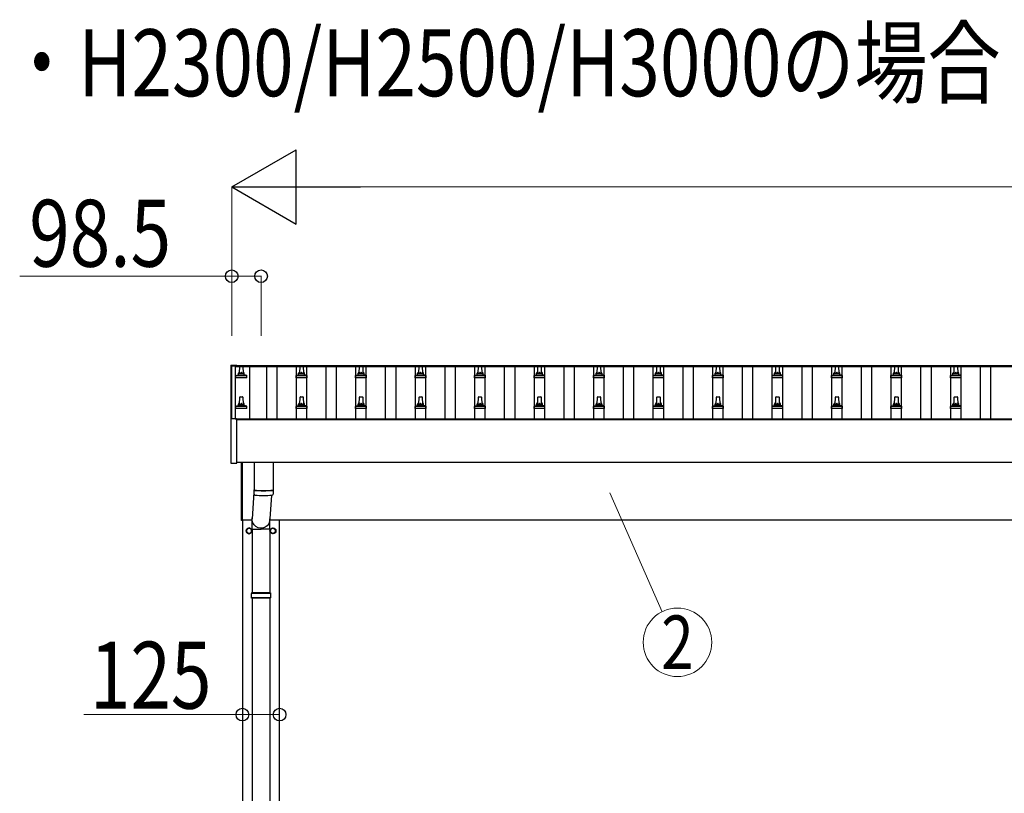
# Model space of a CAD drawing. Units: millimetres. Extents: x 0 to 42050, y 0 to 29700.
# Drawn here: x 3919 to 7229, y 16654 to 19256 of the extents above; entities that cross this region are included whole.
import ezdxf
from ezdxf.enums import TextEntityAlignment as Align

# ---------------------------------------------------------------- set-up
doc = ezdxf.new("R2010")
doc.units = ezdxf.units.MM
for name, color, linetype, lineweight in [('USER1', 3, 'Continuous', 13), ('YKK_13', 4, 'Continuous', 30), ('YKK_A1', 4, 'Continuous', 30), ('YKK_D', 6, 'Continuous', 13)]:
    doc.layers.add(name, color=color, linetype=linetype, lineweight=lineweight)
doc.styles.add('text-b', font='extslim2.shx', dxfattribs={"width": 0.8, "bigfont": 'extfont2.shx'})

msp = doc.modelspace()

# ---------------------------------------------------------------- linework, layer by layer
at = {"layer": 'YKK_13'}
for p, q in [((4628.3, 18093.9), (4628.4, 18094.1)), ((4628.3, 18093.8), (4628.3, 18093.9)), ((4628.3, 18093.8), (4628.3, 18093.2)), ((4628.3, 18093.2), (4628.3, 17912.8)), ((4628.4, 18094.1), (4628.5, 18094.2)), ((4628.5, 18094.2), (4628.6, 18094.2)), ((4628.6, 18094.2), (4628.7, 18094.2)), ((4628.7, 18094.2), (4628.7, 18094.3)), ((4628.7, 18094.3), (4628.7, 18094.3)), ((4628.7, 18094.3), (4628.8, 18094.3)), ((4628.8, 18094.3), (4629, 18094.3)), ((4629, 18094.3), (4629.2, 18094.3)), ((4629.2, 18094.3), (4629.3, 18094.3)), ((4629.3, 18094.3), (4647.3, 18094.3)), ((4647.3, 18094.3), (4647.5, 18094.3)), ((4647.5, 18094.3), (4647.7, 18094.3)), ((4647.7, 18094.3), (4647.8, 18094.3)), ((4647.8, 18094.3), (4647.9, 18094.3)), ((4647.9, 18094.3), (4647.9, 18094.2)), ((4647.9, 18094.2), (4648, 18094.2)), ((4648, 18094.2), (4648.2, 18094.1)), ((4648.2, 18094.1), (4648.2, 18094)), ((4648.2, 18094), (4648.3, 18094)), ((4648.3, 18093.2), (4648.3, 18093.8)), ((4648.3, 18093.1), (4648.3, 18093.2)), ((4657.8, 18066.6), (4658.6, 18090.2)), ((4659.6, 18091.1), (4668.1, 18091.1)), ((4669.1, 18090.2), (4669.8, 18066.6)), ((4860.6, 18066.6), (4861.3, 18090.2)), ((4862.3, 18091.1), (4870.9, 18091.1)), ((4871.9, 18090.2), (4872.6, 18066.6)), ((5060.6, 18066.6), (5061.3, 18090.2)), ((5062.3, 18091.1), (5070.9, 18091.1)), ((5071.9, 18090.2), (5072.6, 18066.6)), ((5260.6, 18066.6), (5261.3, 18090.2)), ((5262.3, 18091.1), (5270.9, 18091.1)), ((5271.9, 18090.2), (5272.6, 18066.6)), ((5460.6, 18066.6), (5461.3, 18090.2)), ((5462.3, 18091.1), (5470.9, 18091.1)), ((5471.9, 18090.2), (5472.6, 18066.6)), ((5660.6, 18066.6), (5661.3, 18090.2)), ((5662.3, 18091.1), (5670.9, 18091.1)), ((5671.9, 18090.2), (5672.6, 18066.6)), ((5860.6, 18066.6), (5861.3, 18090.2)), ((5862.3, 18091.1), (5870.9, 18091.1)), ((5871.9, 18090.2), (5872.6, 18066.6)), ((6060.6, 18066.6), (6061.3, 18090.2)), ((6062.3, 18091.1), (6070.9, 18091.1)), ((6071.9, 18090.2), (6072.6, 18066.6)), ((6260.6, 18066.6), (6261.3, 18090.2)), ((6262.3, 18091.1), (6270.9, 18091.1)), ((6271.9, 18090.2), (6272.6, 18066.6)), ((6460.6, 18066.6), (6461.3, 18090.2)), ((6462.3, 18091.1), (6470.9, 18091.1)), ((6471.9, 18090.2), (6472.6, 18066.6)), ((6660.6, 18066.6), (6661.3, 18090.2)), ((6662.3, 18091.1), (6670.9, 18091.1)), ((6671.9, 18090.2), (6672.6, 18066.6)), ((6860.6, 18066.6), (6861.3, 18090.2)), ((6862.3, 18091.1), (6870.9, 18091.1)), ((6871.9, 18090.2), (6872.6, 18066.6)), ((7060.6, 18066.6), (7061.3, 18090.2)), ((7062.3, 18091.1), (7070.9, 18091.1)), ((7071.9, 18090.2), (7072.6, 18066.6)), ((4645.6, 18051.1), (4645.6, 18058.9)), ((4682.1, 18051.1), (4645.6, 18051.1)), ((4646, 18059.6), (4681.7, 18059.6)), ((4646.4, 18059.8), (4653.1, 18061.5)), ((4653.5, 18061.6), (4674.2, 18061.6)), ((4653.8, 18062.4), (4653.8, 18066.6)), ((4654.8, 18066.6), (4672.8, 18066.6)), ((4673.8, 18062.4), (4673.8, 18066.6)), ((4681.3, 18059.8), (4674.6, 18061.5)), ((4682.1, 18051.1), (4682.1, 18058.9)), ((4848.3, 18051.1), (4848.3, 18058.9)), ((4884.8, 18051.1), (4848.3, 18051.1)), ((4848.7, 18059.6), (4884.5, 18059.6)), ((4849.1, 18059.8), (4855.8, 18061.5)), ((4856.2, 18061.6), (4877, 18061.6)), ((4856.6, 18062.4), (4856.6, 18066.6)), ((4857.6, 18066.6), (4875.6, 18066.6)), ((4876.6, 18062.4), (4876.6, 18066.6)), ((4884.1, 18059.8), (4877.4, 18061.5)), ((4884.8, 18051.1), (4884.8, 18058.9)), ((5048.3, 18051.1), (5048.3, 18058.9)), ((5084.8, 18051.1), (5048.3, 18051.1)), ((5048.7, 18059.6), (5084.5, 18059.6)), ((5049.1, 18059.8), (5055.8, 18061.5)), ((5056.2, 18061.6), (5077, 18061.6)), ((5056.6, 18062.4), (5056.6, 18066.6)), ((5057.6, 18066.6), (5075.6, 18066.6)), ((5076.6, 18062.4), (5076.6, 18066.6)), ((5084.1, 18059.8), (5077.4, 18061.5)), ((5084.8, 18051.1), (5084.8, 18058.9)), ((5248.3, 18051.1), (5248.3, 18058.9)), ((5284.8, 18051.1), (5248.3, 18051.1)), ((5248.7, 18059.6), (5284.5, 18059.6)), ((5249.1, 18059.8), (5255.8, 18061.5)), ((5256.2, 18061.6), (5277, 18061.6)), ((5256.6, 18062.4), (5256.6, 18066.6)), ((5257.6, 18066.6), (5275.6, 18066.6)), ((5276.6, 18062.4), (5276.6, 18066.6)), ((5284.1, 18059.8), (5277.4, 18061.5)), ((5284.8, 18051.1), (5284.8, 18058.9)), ((5448.3, 18051.1), (5448.3, 18058.9)), ((5484.8, 18051.1), (5448.3, 18051.1)), ((5448.7, 18059.6), (5484.5, 18059.6)), ((5449.1, 18059.8), (5455.8, 18061.5)), ((5456.2, 18061.6), (5477, 18061.6)), ((5456.6, 18062.4), (5456.6, 18066.6)), ((5457.6, 18066.6), (5475.6, 18066.6)), ((5476.6, 18062.4), (5476.6, 18066.6)), ((5484.1, 18059.8), (5477.4, 18061.5)), ((5484.8, 18051.1), (5484.8, 18058.9)), ((5648.3, 18051.1), (5648.3, 18058.9)), ((5684.8, 18051.1), (5648.3, 18051.1)), ((5648.7, 18059.6), (5684.5, 18059.6)), ((5649.1, 18059.8), (5655.8, 18061.5)), ((5656.2, 18061.6), (5677, 18061.6)), ((5656.6, 18062.4), (5656.6, 18066.6)), ((5657.6, 18066.6), (5675.6, 18066.6)), ((5676.6, 18062.4), (5676.6, 18066.6)), ((5684.1, 18059.8), (5677.4, 18061.5)), ((5684.8, 18051.1), (5684.8, 18058.9)), ((5848.3, 18051.1), (5848.3, 18058.9)), ((5884.8, 18051.1), (5848.3, 18051.1)), ((5848.7, 18059.6), (5884.5, 18059.6)), ((5849.1, 18059.8), (5855.8, 18061.5)), ((5856.2, 18061.6), (5877, 18061.6)), ((5856.6, 18062.4), (5856.6, 18066.6)), ((5857.6, 18066.6), (5875.6, 18066.6)), ((5876.6, 18062.4), (5876.6, 18066.6)), ((5884.1, 18059.8), (5877.4, 18061.5)), ((5884.8, 18051.1), (5884.8, 18058.9)), ((6048.3, 18051.1), (6048.3, 18058.9)), ((6084.8, 18051.1), (6048.3, 18051.1)), ((6048.7, 18059.6), (6084.5, 18059.6)), ((6049.1, 18059.8), (6055.8, 18061.5)), ((6056.2, 18061.6), (6077, 18061.6)), ((6056.6, 18062.4), (6056.6, 18066.6)), ((6057.6, 18066.6), (6075.6, 18066.6)), ((6076.6, 18062.4), (6076.6, 18066.6)), ((6084.1, 18059.8), (6077.4, 18061.5)), ((6084.8, 18051.1), (6084.8, 18058.9)), ((6248.3, 18051.1), (6248.3, 18058.9)), ((6284.8, 18051.1), (6248.3, 18051.1)), ((6248.7, 18059.6), (6284.5, 18059.6)), ((6249.1, 18059.8), (6255.8, 18061.5)), ((6256.2, 18061.6), (6277, 18061.6)), ((6256.6, 18062.4), (6256.6, 18066.6)), ((6257.6, 18066.6), (6275.6, 18066.6)), ((6276.6, 18062.4), (6276.6, 18066.6)), ((6284.1, 18059.8), (6277.4, 18061.5)), ((6284.8, 18051.1), (6284.8, 18058.9)), ((6448.3, 18051.1), (6448.3, 18058.9)), ((6484.8, 18051.1), (6448.3, 18051.1)), ((6448.7, 18059.6), (6484.5, 18059.6)), ((6449.1, 18059.8), (6455.8, 18061.5)), ((6456.2, 18061.6), (6477, 18061.6)), ((6456.6, 18062.4), (6456.6, 18066.6)), ((6457.6, 18066.6), (6475.6, 18066.6)), ((6476.6, 18062.4), (6476.6, 18066.6)), ((6484.1, 18059.8), (6477.4, 18061.5)), ((6484.8, 18051.1), (6484.8, 18058.9)), ((6648.3, 18051.1), (6648.3, 18058.9)), ((6684.8, 18051.1), (6648.3, 18051.1)), ((6648.7, 18059.6), (6684.5, 18059.6)), ((6649.1, 18059.8), (6655.8, 18061.5)), ((6656.2, 18061.6), (6677, 18061.6)), ((6656.6, 18062.4), (6656.6, 18066.6)), ((6657.6, 18066.6), (6675.6, 18066.6)), ((6676.6, 18062.4), (6676.6, 18066.6)), ((6684.1, 18059.8), (6677.4, 18061.5)), ((6684.8, 18051.1), (6684.8, 18058.9)), ((6848.3, 18051.1), (6848.3, 18058.9)), ((6884.8, 18051.1), (6848.3, 18051.1)), ((6848.7, 18059.6), (6884.5, 18059.6)), ((6849.1, 18059.8), (6855.8, 18061.5)), ((6856.2, 18061.6), (6877, 18061.6)), ((6856.6, 18062.4), (6856.6, 18066.6)), ((6857.6, 18066.6), (6875.6, 18066.6)), ((6876.6, 18062.4), (6876.6, 18066.6)), ((6884.1, 18059.8), (6877.4, 18061.5)), ((6884.8, 18051.1), (6884.8, 18058.9)), ((7048.3, 18051.1), (7048.3, 18058.9)), ((7084.8, 18051.1), (7048.3, 18051.1)), ((7048.7, 18059.6), (7084.5, 18059.6)), ((7049.1, 18059.8), (7055.8, 18061.5)), ((7056.2, 18061.6), (7077, 18061.6)), ((7056.6, 18062.4), (7056.6, 18066.6)), ((7057.6, 18066.6), (7075.6, 18066.6)), ((7076.6, 18062.4), (7076.6, 18066.6)), ((7084.1, 18059.8), (7077.4, 18061.5)), ((7084.8, 18051.1), (7084.8, 18058.9)), ((4657.8, 17963.3), (4658.6, 17986.8)), ((4659.6, 17987.8), (4668.1, 17987.8)), ((4669.1, 17986.8), (4669.8, 17963.3)), ((4860.6, 17963.3), (4861.3, 17986.8)), ((4862.3, 17987.8), (4870.9, 17987.8)), ((4871.9, 17986.8), (4872.6, 17963.3)), ((5060.6, 17963.3), (5061.3, 17986.8)), ((5062.3, 17987.8), (5070.9, 17987.8)), ((5071.9, 17986.8), (5072.6, 17963.3)), ((5260.6, 17963.3), (5261.3, 17986.8)), ((5262.3, 17987.8), (5270.9, 17987.8)), ((5271.9, 17986.8), (5272.6, 17963.3)), ((5460.6, 17963.3), (5461.3, 17986.8)), ((5462.3, 17987.8), (5470.9, 17987.8)), ((5471.9, 17986.8), (5472.6, 17963.3)), ((5660.6, 17963.3), (5661.3, 17986.8)), ((5662.3, 17987.8), (5670.9, 17987.8)), ((5671.9, 17986.8), (5672.6, 17963.3)), ((5860.6, 17963.3), (5861.3, 17986.8)), ((5862.3, 17987.8), (5870.9, 17987.8)), ((5871.9, 17986.8), (5872.6, 17963.3)), ((6060.6, 17963.3), (6061.3, 17986.8)), ((6062.3, 17987.8), (6070.9, 17987.8)), ((6071.9, 17986.8), (6072.6, 17963.3)), ((6260.6, 17963.3), (6261.3, 17986.8)), ((6262.3, 17987.8), (6270.9, 17987.8)), ((6271.9, 17986.8), (6272.6, 17963.3)), ((6460.6, 17963.3), (6461.3, 17986.8)), ((6462.3, 17987.8), (6470.9, 17987.8)), ((6471.9, 17986.8), (6472.6, 17963.3)), ((6660.6, 17963.3), (6661.3, 17986.8)), ((6662.3, 17987.8), (6670.9, 17987.8)), ((6671.9, 17986.8), (6672.6, 17963.3)), ((6860.6, 17963.3), (6861.3, 17986.8)), ((6862.3, 17987.8), (6870.9, 17987.8)), ((6871.9, 17986.8), (6872.6, 17963.3)), ((7060.6, 17963.3), (7061.3, 17986.8)), ((7062.3, 17987.8), (7070.9, 17987.8)), ((7071.9, 17986.8), (7072.6, 17963.3)), ((4645.6, 17947.8), (4645.6, 17955.5)), ((4682.1, 17947.8), (4645.6, 17947.8)), ((4646, 17956.3), (4681.7, 17956.3)), ((4646.4, 17956.5), (4653.1, 17958.1)), ((4653.5, 17958.3), (4674.2, 17958.3)), ((4653.8, 17959.1), (4653.8, 17963.3)), ((4654.8, 17963.3), (4672.8, 17963.3)), ((4673.8, 17959.1), (4673.8, 17963.3)), ((4681.3, 17956.5), (4674.6, 17958.1)), ((4682.1, 17947.8), (4682.1, 17955.5)), ((4848.3, 17947.8), (4848.3, 17955.5)), ((4884.8, 17947.8), (4848.3, 17947.8)), ((4848.7, 17956.3), (4884.5, 17956.3)), ((4849.1, 17956.5), (4855.8, 17958.1)), ((4856.2, 17958.3), (4877, 17958.3)), ((4856.6, 17959.1), (4856.6, 17963.3)), ((4857.6, 17963.3), (4875.6, 17963.3)), ((4876.6, 17959.1), (4876.6, 17963.3)), ((4884.1, 17956.5), (4877.4, 17958.1)), ((4884.8, 17947.8), (4884.8, 17955.5)), ((5048.3, 17947.8), (5048.3, 17955.5)), ((5084.8, 17947.8), (5048.3, 17947.8)), ((5048.7, 17956.3), (5084.5, 17956.3)), ((5049.1, 17956.5), (5055.8, 17958.1)), ((5056.2, 17958.3), (5077, 17958.3)), ((5056.6, 17959.1), (5056.6, 17963.3)), ((5057.6, 17963.3), (5075.6, 17963.3)), ((5076.6, 17959.1), (5076.6, 17963.3)), ((5084.1, 17956.5), (5077.4, 17958.1)), ((5084.8, 17947.8), (5084.8, 17955.5)), ((5248.3, 17947.8), (5248.3, 17955.5)), ((5284.8, 17947.8), (5248.3, 17947.8)), ((5248.7, 17956.3), (5284.5, 17956.3)), ((5249.1, 17956.5), (5255.8, 17958.1)), ((5256.2, 17958.3), (5277, 17958.3)), ((5256.6, 17959.1), (5256.6, 17963.3)), ((5257.6, 17963.3), (5275.6, 17963.3)), ((5276.6, 17959.1), (5276.6, 17963.3)), ((5284.1, 17956.5), (5277.4, 17958.1)), ((5284.8, 17947.8), (5284.8, 17955.5)), ((5448.3, 17947.8), (5448.3, 17955.5)), ((5484.8, 17947.8), (5448.3, 17947.8)), ((5448.7, 17956.3), (5484.5, 17956.3)), ((5449.1, 17956.5), (5455.8, 17958.1)), ((5456.2, 17958.3), (5477, 17958.3)), ((5456.6, 17959.1), (5456.6, 17963.3)), ((5457.6, 17963.3), (5475.6, 17963.3)), ((5476.6, 17959.1), (5476.6, 17963.3)), ((5484.1, 17956.5), (5477.4, 17958.1)), ((5484.8, 17947.8), (5484.8, 17955.5)), ((5648.3, 17947.8), (5648.3, 17955.5)), ((5684.8, 17947.8), (5648.3, 17947.8)), ((5648.7, 17956.3), (5684.5, 17956.3)), ((5649.1, 17956.5), (5655.8, 17958.1)), ((5656.2, 17958.3), (5677, 17958.3)), ((5656.6, 17959.1), (5656.6, 17963.3)), ((5657.6, 17963.3), (5675.6, 17963.3)), ((5676.6, 17959.1), (5676.6, 17963.3)), ((5684.1, 17956.5), (5677.4, 17958.1)), ((5684.8, 17947.8), (5684.8, 17955.5)), ((5848.3, 17947.8), (5848.3, 17955.5)), ((5884.8, 17947.8), (5848.3, 17947.8)), ((5848.7, 17956.3), (5884.5, 17956.3)), ((5849.1, 17956.5), (5855.8, 17958.1)), ((5856.2, 17958.3), (5877, 17958.3)), ((5856.6, 17959.1), (5856.6, 17963.3)), ((5857.6, 17963.3), (5875.6, 17963.3)), ((5876.6, 17959.1), (5876.6, 17963.3)), ((5884.1, 17956.5), (5877.4, 17958.1)), ((5884.8, 17947.8), (5884.8, 17955.5)), ((6048.3, 17947.8), (6048.3, 17955.5)), ((6084.8, 17947.8), (6048.3, 17947.8)), ((6048.7, 17956.3), (6084.5, 17956.3)), ((6049.1, 17956.5), (6055.8, 17958.1)), ((6056.2, 17958.3), (6077, 17958.3)), ((6056.6, 17959.1), (6056.6, 17963.3)), ((6057.6, 17963.3), (6075.6, 17963.3)), ((6076.6, 17959.1), (6076.6, 17963.3)), ((6084.1, 17956.5), (6077.4, 17958.1)), ((6084.8, 17947.8), (6084.8, 17955.5)), ((6248.3, 17947.8), (6248.3, 17955.5)), ((6284.8, 17947.8), (6248.3, 17947.8)), ((6248.7, 17956.3), (6284.5, 17956.3)), ((6249.1, 17956.5), (6255.8, 17958.1)), ((6256.2, 17958.3), (6277, 17958.3)), ((6256.6, 17959.1), (6256.6, 17963.3)), ((6257.6, 17963.3), (6275.6, 17963.3)), ((6276.6, 17959.1), (6276.6, 17963.3)), ((6284.1, 17956.5), (6277.4, 17958.1)), ((6284.8, 17947.8), (6284.8, 17955.5)), ((6448.3, 17947.8), (6448.3, 17955.5)), ((6484.8, 17947.8), (6448.3, 17947.8)), ((6448.7, 17956.3), (6484.5, 17956.3)), ((6449.1, 17956.5), (6455.8, 17958.1)), ((6456.2, 17958.3), (6477, 17958.3)), ((6456.6, 17959.1), (6456.6, 17963.3)), ((6457.6, 17963.3), (6475.6, 17963.3)), ((6476.6, 17959.1), (6476.6, 17963.3)), ((6484.1, 17956.5), (6477.4, 17958.1)), ((6484.8, 17947.8), (6484.8, 17955.5)), ((6648.3, 17947.8), (6648.3, 17955.5)), ((6684.8, 17947.8), (6648.3, 17947.8)), ((6648.7, 17956.3), (6684.5, 17956.3)), ((6649.1, 17956.5), (6655.8, 17958.1)), ((6656.2, 17958.3), (6677, 17958.3)), ((6656.6, 17959.1), (6656.6, 17963.3)), ((6657.6, 17963.3), (6675.6, 17963.3)), ((6676.6, 17959.1), (6676.6, 17963.3)), ((6684.1, 17956.5), (6677.4, 17958.1)), ((6684.8, 17947.8), (6684.8, 17955.5)), ((6848.3, 17947.8), (6848.3, 17955.5)), ((6884.8, 17947.8), (6848.3, 17947.8)), ((6848.7, 17956.3), (6884.5, 17956.3)), ((6849.1, 17956.5), (6855.8, 17958.1)), ((6856.2, 17958.3), (6877, 17958.3)), ((6856.6, 17959.1), (6856.6, 17963.3)), ((6857.6, 17963.3), (6875.6, 17963.3)), ((6876.6, 17959.1), (6876.6, 17963.3)), ((6884.1, 17956.5), (6877.4, 17958.1)), ((6884.8, 17947.8), (6884.8, 17955.5)), ((7048.3, 17947.8), (7048.3, 17955.5)), ((7084.8, 17947.8), (7048.3, 17947.8)), ((7048.7, 17956.3), (7084.5, 17956.3)), ((7049.1, 17956.5), (7055.8, 17958.1)), ((7056.2, 17958.3), (7077, 17958.3)), ((7056.6, 17959.1), (7056.6, 17963.3)), ((7057.6, 17963.3), (7075.6, 17963.3)), ((7076.6, 17959.1), (7076.6, 17963.3)), ((7084.1, 17956.5), (7077.4, 17958.1)), ((7084.8, 17947.8), (7084.8, 17955.5)), ((4628.3, 17912.8), (4628.3, 17764.8)), ((4629.3, 17913.3), (4628.8, 17913.3)), ((4647.3, 17913.3), (4629.3, 17913.3)), ((4647.8, 17913.3), (4647.3, 17913.3)), ((4648.3, 17764.8), (4648.3, 17912.8)), ((4628.8, 17764.3), (4647.8, 17764.3)), ((4664.6, 17571.5), (4664.6, 17766.9)), ((4666.6, 17766.9), (4666.6, 17571.5)), ((4706.6, 17766.9), (4706.6, 17673.9)), ((4770.6, 17766.9), (4770.6, 17673.9)), ((4706.6, 17683.5), (4700, 17577)), ((4706.8, 17659.9), (4706.6, 17672.9)), ((4711.1, 17673.6), (4711.1, 17672.6)), ((4765.1, 17656.6), (4760.2, 17577)), ((4766.1, 17673.6), (4766.1, 17672.6)), ((4770.6, 17672.9), (4770.4, 17659.9)), ((4666.6, 17571.5), (4664.6, 17571.5)), ((4699.9, 17542.3), (4699.9, 17577)), ((4760.2, 17542.3), (4760.2, 17577)), ((4690.1, 17546.9), (4681.6, 17542)), ((4681.6, 17542), (4681.6, 17532.1)), ((4681.6, 17532.1), (4690.1, 17527.2)), ((4698.6, 17542), (4690.1, 17546.9)), ((4690.1, 17527.2), (4698.6, 17532.1)), ((4698.6, 17532.1), (4698.6, 17542)), ((4698.7, 17537.3), (4698.6, 17537.3)), ((4698.7, 17536.8), (4698.6, 17536.8)), ((4699.9, 17542.3), (4730.1, 17542.3)), ((4700.1, 17542.3), (4700.1, 17328)), ((4760.2, 17542.3), (4730.1, 17542.3)), ((4760.1, 17542.3), (4760.1, 17328)), ((4761.5, 17537.3), (4761.6, 17537.3)), ((4761.5, 17536.8), (4761.6, 17536.8)), ((4761.6, 17542), (4770.1, 17546.9)), ((4761.6, 17532.1), (4761.6, 17542)), ((4770.1, 17527.2), (4761.6, 17532.1)), ((4770.1, 17546.9), (4778.6, 17542)), ((4778.6, 17532.1), (4770.1, 17527.2)), ((4778.6, 17542), (4778.6, 17532.1)), ((4763.1, 17326), (4697.1, 17326)), ((4762.1, 17328), (4698.1, 17328)), ((4698.1, 17328), (4698.1, 17326)), ((4762.1, 17328), (4762.1, 17326)), ((4763.1, 17312), (4697.1, 17312)), ((4698.1, 17310), (4698.1, 17312)), ((4762.1, 17310), (4698.1, 17310)), ((4700.1, 17310), (4700.1, 16405.5)), ((4760.1, 17310), (4760.1, 16405.5)), ((4762.1, 17310), (4762.1, 17312))]:
    msp.add_line(p, q, dxfattribs=at)
for centre, radius in [((4690.1, 17537), 10), ((4770.1, 17537), 10), ((4690.1, 17537), 8.5), ((4770.1, 17537), 8.5)]:
    msp.add_circle(centre, radius, dxfattribs=at)
for centre, radius, start, end in [((4647.8, 18093.8), 0.499, 0.0007, 23.5008), ((4659.6, 18090.1), 1, 90, 178.6051), ((4668.1, 18090.1), 1, 1.3949, 90), ((4862.3, 18090.1), 1, 90, 178.6051), ((4870.9, 18090.1), 1, 1.3949, 90), ((5062.3, 18090.1), 1, 90, 178.6051), ((5070.9, 18090.1), 1, 1.3949, 90), ((5262.3, 18090.1), 1, 90, 178.6051), ((5270.9, 18090.1), 1, 1.3949, 90), ((5462.3, 18090.1), 1, 90, 178.6051), ((5470.9, 18090.1), 1, 1.3949, 90), ((5662.3, 18090.1), 1, 90, 178.6051), ((5670.9, 18090.1), 1, 1.3949, 90), ((5862.3, 18090.1), 1, 90, 178.6051), ((5870.9, 18090.1), 1, 1.3949, 90), ((6062.3, 18090.1), 1, 90, 178.6051), ((6070.9, 18090.1), 1, 1.3949, 90), ((6262.3, 18090.1), 1, 90, 178.6051), ((6270.9, 18090.1), 1, 1.3949, 90), ((6462.3, 18090.1), 1, 90, 178.6051), ((6470.9, 18090.1), 1, 1.3949, 90), ((6662.3, 18090.1), 1, 90, 178.6051), ((6670.9, 18090.1), 1, 1.3949, 90), ((6862.3, 18090.1), 1, 90, 178.6051), ((6870.9, 18090.1), 1, 1.3949, 90), ((7062.3, 18090.1), 1, 90, 178.6051), ((7070.9, 18090.1), 1, 1.3949, 90), ((4646.6, 18058.9), 1, 103.627, 180), ((4652.8, 18062.4), 1, 283.627, 0), ((4657.9, 18066), 4.13, 90, 171.1763), ((4654.8, 18065.6), 1, 90, 180), ((4667.2, 18066.6), 4.83, 133.6028, 180), ((4660.5, 18066.6), 4.83, 0, 46.3972), ((4669.8, 18066), 4.13, 8.8237, 90), ((4672.8, 18065.6), 1, 0, 90), ((4674.8, 18062.4), 1, 180, 256.373), ((4681.1, 18058.9), 1, 0, 76.373), ((4849.3, 18058.9), 1, 103.627, 180), ((4855.6, 18062.4), 1, 283.627, 0), ((4860.7, 18066), 4.13, 90, 171.1763), ((4857.6, 18065.6), 1, 90, 180), ((4869.9, 18066.6), 4.83, 133.6028, 180), ((4863.3, 18066.6), 4.83, 0, 46.3972), ((4872.5, 18066), 4.13, 8.8237, 90), ((4875.6, 18065.6), 1, 0, 90), ((4877.6, 18062.4), 1, 180, 256.373), ((4883.8, 18058.9), 1, 0, 76.373), ((5049.3, 18058.9), 1, 103.627, 180), ((5055.6, 18062.4), 1, 283.627, 0), ((5060.7, 18066), 4.13, 90, 171.1763), ((5057.6, 18065.6), 1, 90, 180), ((5069.9, 18066.6), 4.83, 133.6028, 180), ((5063.3, 18066.6), 4.83, 0, 46.3972), ((5072.5, 18066), 4.13, 8.8237, 90), ((5075.6, 18065.6), 1, 0, 90), ((5077.6, 18062.4), 1, 180, 256.373), ((5083.8, 18058.9), 1, 0, 76.373), ((5249.3, 18058.9), 1, 103.627, 180), ((5255.6, 18062.4), 1, 283.627, 0), ((5260.7, 18066), 4.13, 90, 171.1763), ((5257.6, 18065.6), 1, 90, 180), ((5269.9, 18066.6), 4.83, 133.6028, 180), ((5263.3, 18066.6), 4.83, 0, 46.3972), ((5272.5, 18066), 4.13, 8.8237, 90), ((5275.6, 18065.6), 1, 0, 90), ((5277.6, 18062.4), 1, 180, 256.373), ((5283.8, 18058.9), 1, 0, 76.373), ((5449.3, 18058.9), 1, 103.627, 180), ((5455.6, 18062.4), 1, 283.627, 0), ((5460.7, 18066), 4.13, 90, 171.1763), ((5457.6, 18065.6), 1, 90, 180), ((5469.9, 18066.6), 4.83, 133.6028, 180), ((5463.3, 18066.6), 4.83, 0, 46.3972), ((5472.5, 18066), 4.13, 8.8237, 90), ((5475.6, 18065.6), 1, 0, 90), ((5477.6, 18062.4), 1, 180, 256.373), ((5483.8, 18058.9), 1, 0, 76.373), ((5649.3, 18058.9), 1, 103.627, 180), ((5655.6, 18062.4), 1, 283.627, 0), ((5660.7, 18066), 4.13, 90, 171.1763), ((5657.6, 18065.6), 1, 90, 180), ((5669.9, 18066.6), 4.83, 133.6028, 180), ((5663.3, 18066.6), 4.83, 0, 46.3972), ((5672.5, 18066), 4.13, 8.8237, 90), ((5675.6, 18065.6), 1, 0, 90), ((5677.6, 18062.4), 1, 180, 256.373), ((5683.8, 18058.9), 1, 0, 76.373), ((5849.3, 18058.9), 1, 103.627, 180), ((5855.6, 18062.4), 1, 283.627, 0), ((5860.7, 18066), 4.13, 90, 171.1763), ((5857.6, 18065.6), 1, 90, 180), ((5869.9, 18066.6), 4.83, 133.6028, 180), ((5863.3, 18066.6), 4.83, 0, 46.3972), ((5872.5, 18066), 4.13, 8.8237, 90), ((5875.6, 18065.6), 1, 0, 90), ((5877.6, 18062.4), 1, 180, 256.373), ((5883.8, 18058.9), 1, 0, 76.373), ((6049.3, 18058.9), 1, 103.627, 180), ((6055.6, 18062.4), 1, 283.627, 0), ((6060.7, 18066), 4.13, 90, 171.1763), ((6057.6, 18065.6), 1, 90, 180), ((6069.9, 18066.6), 4.83, 133.6028, 180), ((6063.3, 18066.6), 4.83, 0, 46.3972), ((6072.5, 18066), 4.13, 8.8237, 90), ((6075.6, 18065.6), 1, 0, 90), ((6077.6, 18062.4), 1, 180, 256.373), ((6083.8, 18058.9), 1, 0, 76.373), ((6249.3, 18058.9), 1, 103.627, 180), ((6255.6, 18062.4), 1, 283.627, 0), ((6260.7, 18066), 4.13, 90, 171.1763), ((6257.6, 18065.6), 1, 90, 180), ((6269.9, 18066.6), 4.83, 133.6028, 180), ((6263.3, 18066.6), 4.83, 0, 46.3972), ((6272.5, 18066), 4.13, 8.8237, 90), ((6275.6, 18065.6), 1, 0, 90), ((6277.6, 18062.4), 1, 180, 256.373), ((6283.8, 18058.9), 1, 0, 76.373), ((6449.3, 18058.9), 1, 103.627, 180), ((6455.6, 18062.4), 1, 283.627, 0), ((6460.7, 18066), 4.13, 90, 171.1763), ((6457.6, 18065.6), 1, 90, 180), ((6469.9, 18066.6), 4.83, 133.6028, 180), ((6463.3, 18066.6), 4.83, 0, 46.3972), ((6472.5, 18066), 4.13, 8.8237, 90), ((6475.6, 18065.6), 1, 0, 90), ((6477.6, 18062.4), 1, 180, 256.373), ((6483.8, 18058.9), 1, 0, 76.373), ((6649.3, 18058.9), 1, 103.627, 180), ((6655.6, 18062.4), 1, 283.627, 0), ((6660.7, 18066), 4.13, 90, 171.1763), ((6657.6, 18065.6), 1, 90, 180), ((6669.9, 18066.6), 4.83, 133.6028, 180), ((6663.3, 18066.6), 4.83, 0, 46.3972), ((6672.5, 18066), 4.13, 8.8237, 90), ((6675.6, 18065.6), 1, 0, 90), ((6677.6, 18062.4), 1, 180, 256.373), ((6683.8, 18058.9), 1, 0, 76.373), ((6849.3, 18058.9), 1, 103.627, 180), ((6855.6, 18062.4), 1, 283.627, 0), ((6860.7, 18066), 4.13, 90, 171.1763), ((6857.6, 18065.6), 1, 90, 180), ((6869.9, 18066.6), 4.83, 133.6028, 180), ((6863.3, 18066.6), 4.83, 0, 46.3972), ((6872.5, 18066), 4.13, 8.8237, 90), ((6875.6, 18065.6), 1, 0, 90), ((6877.6, 18062.4), 1, 180, 256.373), ((6883.8, 18058.9), 1, 0, 76.373), ((7049.3, 18058.9), 1, 103.627, 180), ((7055.6, 18062.4), 1, 283.627, 0), ((7060.7, 18066), 4.13, 90, 171.1763), ((7057.6, 18065.6), 1, 90, 180), ((7069.9, 18066.6), 4.83, 133.6028, 180), ((7063.3, 18066.6), 4.83, 0, 46.3972), ((7072.5, 18066), 4.13, 8.8237, 90), ((7075.6, 18065.6), 1, 0, 90), ((7077.6, 18062.4), 1, 180, 256.373), ((7083.8, 18058.9), 1, 0, 76.373), ((4659.6, 17986.8), 1, 90, 178.6051), ((4668.1, 17986.8), 1, 1.3949, 90), ((4862.3, 17986.8), 1, 90, 178.6051), ((4870.9, 17986.8), 1, 1.3949, 90), ((5062.3, 17986.8), 1, 90, 178.6051), ((5070.9, 17986.8), 1, 1.3949, 90), ((5262.3, 17986.8), 1, 90, 178.6051), ((5270.9, 17986.8), 1, 1.3949, 90), ((5462.3, 17986.8), 1, 90, 178.6051), ((5470.9, 17986.8), 1, 1.3949, 90), ((5662.3, 17986.8), 1, 90, 178.6051), ((5670.9, 17986.8), 1, 1.3949, 90), ((5862.3, 17986.8), 1, 90, 178.6051), ((5870.9, 17986.8), 1, 1.3949, 90), ((6062.3, 17986.8), 1, 90, 178.6051), ((6070.9, 17986.8), 1, 1.3949, 90), ((6262.3, 17986.8), 1, 90, 178.6051), ((6270.9, 17986.8), 1, 1.3949, 90), ((6462.3, 17986.8), 1, 90, 178.6051), ((6470.9, 17986.8), 1, 1.3949, 90), ((6662.3, 17986.8), 1, 90, 178.6051), ((6670.9, 17986.8), 1, 1.3949, 90), ((6862.3, 17986.8), 1, 90, 178.6051), ((6870.9, 17986.8), 1, 1.3949, 90), ((7062.3, 17986.8), 1, 90, 178.6051), ((7070.9, 17986.8), 1, 1.3949, 90), ((4646.6, 17955.5), 1, 103.627, 180), ((4652.8, 17959.1), 1, 283.627, 0), ((4657.9, 17962.7), 4.13, 90, 171.1763), ((4654.8, 17962.3), 1, 90, 180), ((4667.2, 17963.3), 4.83, 133.6028, 180), ((4660.5, 17963.3), 4.83, 0, 46.3972), ((4669.8, 17962.7), 4.13, 8.8237, 90), ((4672.8, 17962.3), 1, 0, 90), ((4674.8, 17959.1), 1, 180, 256.373), ((4681.1, 17955.5), 1, 0, 76.373), ((4849.3, 17955.5), 1, 103.627, 180), ((4855.6, 17959.1), 1, 283.627, 0), ((4860.7, 17962.7), 4.13, 90, 171.1763), ((4857.6, 17962.3), 1, 90, 180), ((4869.9, 17963.3), 4.83, 133.6028, 180), ((4863.3, 17963.3), 4.83, 0, 46.3972), ((4872.5, 17962.7), 4.13, 8.8237, 90), ((4875.6, 17962.3), 1, 0, 90), ((4877.6, 17959.1), 1, 180, 256.373), ((4883.8, 17955.5), 1, 0, 76.373), ((5049.3, 17955.5), 1, 103.627, 180), ((5055.6, 17959.1), 1, 283.627, 0), ((5060.7, 17962.7), 4.13, 90, 171.1763), ((5057.6, 17962.3), 1, 90, 180), ((5069.9, 17963.3), 4.83, 133.6028, 180), ((5063.3, 17963.3), 4.83, 0, 46.3972), ((5072.5, 17962.7), 4.13, 8.8237, 90), ((5075.6, 17962.3), 1, 0, 90), ((5077.6, 17959.1), 1, 180, 256.373), ((5083.8, 17955.5), 1, 0, 76.373), ((5249.3, 17955.5), 1, 103.627, 180), ((5255.6, 17959.1), 1, 283.627, 0), ((5260.7, 17962.7), 4.13, 90, 171.1763), ((5257.6, 17962.3), 1, 90, 180), ((5269.9, 17963.3), 4.83, 133.6028, 180), ((5263.3, 17963.3), 4.83, 0, 46.3972), ((5272.5, 17962.7), 4.13, 8.8237, 90), ((5275.6, 17962.3), 1, 0, 90), ((5277.6, 17959.1), 1, 180, 256.373), ((5283.8, 17955.5), 1, 0, 76.373), ((5449.3, 17955.5), 1, 103.627, 180), ((5455.6, 17959.1), 1, 283.627, 0), ((5460.7, 17962.7), 4.13, 90, 171.1763), ((5457.6, 17962.3), 1, 90, 180), ((5469.9, 17963.3), 4.83, 133.6028, 180), ((5463.3, 17963.3), 4.83, 0, 46.3972), ((5472.5, 17962.7), 4.13, 8.8237, 90), ((5475.6, 17962.3), 1, 0, 90), ((5477.6, 17959.1), 1, 180, 256.373), ((5483.8, 17955.5), 1, 0, 76.373), ((5649.3, 17955.5), 1, 103.627, 180), ((5655.6, 17959.1), 1, 283.627, 0), ((5660.7, 17962.7), 4.13, 90, 171.1763), ((5657.6, 17962.3), 1, 90, 180), ((5669.9, 17963.3), 4.83, 133.6028, 180), ((5663.3, 17963.3), 4.83, 0, 46.3972), ((5672.5, 17962.7), 4.13, 8.8237, 90), ((5675.6, 17962.3), 1, 0, 90), ((5677.6, 17959.1), 1, 180, 256.373), ((5683.8, 17955.5), 1, 0, 76.373), ((5849.3, 17955.5), 1, 103.627, 180), ((5855.6, 17959.1), 1, 283.627, 0), ((5860.7, 17962.7), 4.13, 90, 171.1763), ((5857.6, 17962.3), 1, 90, 180), ((5869.9, 17963.3), 4.83, 133.6028, 180), ((5863.3, 17963.3), 4.83, 0, 46.3972), ((5872.5, 17962.7), 4.13, 8.8237, 90), ((5875.6, 17962.3), 1, 0, 90), ((5877.6, 17959.1), 1, 180, 256.373), ((5883.8, 17955.5), 1, 0, 76.373), ((6049.3, 17955.5), 1, 103.627, 180), ((6055.6, 17959.1), 1, 283.627, 0), ((6060.7, 17962.7), 4.13, 90, 171.1763), ((6057.6, 17962.3), 1, 90, 180), ((6069.9, 17963.3), 4.83, 133.6028, 180), ((6063.3, 17963.3), 4.83, 0, 46.3972), ((6072.5, 17962.7), 4.13, 8.8237, 90), ((6075.6, 17962.3), 1, 0, 90), ((6077.6, 17959.1), 1, 180, 256.373), ((6083.8, 17955.5), 1, 0, 76.373), ((6249.3, 17955.5), 1, 103.627, 180), ((6255.6, 17959.1), 1, 283.627, 0), ((6260.7, 17962.7), 4.13, 90, 171.1763), ((6257.6, 17962.3), 1, 90, 180), ((6269.9, 17963.3), 4.83, 133.6028, 180), ((6263.3, 17963.3), 4.83, 0, 46.3972), ((6272.5, 17962.7), 4.13, 8.8237, 90), ((6275.6, 17962.3), 1, 0, 90), ((6277.6, 17959.1), 1, 180, 256.373), ((6283.8, 17955.5), 1, 0, 76.373), ((6449.3, 17955.5), 1, 103.627, 180), ((6455.6, 17959.1), 1, 283.627, 0), ((6460.7, 17962.7), 4.13, 90, 171.1763), ((6457.6, 17962.3), 1, 90, 180), ((6469.9, 17963.3), 4.83, 133.6028, 180), ((6463.3, 17963.3), 4.83, 0, 46.3972), ((6472.5, 17962.7), 4.13, 8.8237, 90), ((6475.6, 17962.3), 1, 0, 90), ((6477.6, 17959.1), 1, 180, 256.373), ((6483.8, 17955.5), 1, 0, 76.373), ((6649.3, 17955.5), 1, 103.627, 180), ((6655.6, 17959.1), 1, 283.627, 0), ((6660.7, 17962.7), 4.13, 90, 171.1763), ((6657.6, 17962.3), 1, 90, 180), ((6669.9, 17963.3), 4.83, 133.6028, 180), ((6663.3, 17963.3), 4.83, 0, 46.3972), ((6672.5, 17962.7), 4.13, 8.8237, 90), ((6675.6, 17962.3), 1, 0, 90), ((6677.6, 17959.1), 1, 180, 256.373), ((6683.8, 17955.5), 1, 0, 76.373), ((6849.3, 17955.5), 1, 103.627, 180), ((6855.6, 17959.1), 1, 283.627, 0), ((6860.7, 17962.7), 4.13, 90, 171.1763), ((6857.6, 17962.3), 1, 90, 180), ((6869.9, 17963.3), 4.83, 133.6028, 180), ((6863.3, 17963.3), 4.83, 0, 46.3972), ((6872.5, 17962.7), 4.13, 8.8237, 90), ((6875.6, 17962.3), 1, 0, 90), ((6877.6, 17959.1), 1, 180, 256.373), ((6883.8, 17955.5), 1, 0, 76.373), ((7049.3, 17955.5), 1, 103.627, 180), ((7055.6, 17959.1), 1, 283.627, 0), ((7060.7, 17962.7), 4.13, 90, 171.1763), ((7057.6, 17962.3), 1, 90, 180), ((7069.9, 17963.3), 4.83, 133.6028, 180), ((7063.3, 17963.3), 4.83, 0, 46.3972), ((7072.5, 17962.7), 4.13, 8.8237, 90), ((7075.6, 17962.3), 1, 0, 90), ((7077.6, 17959.1), 1, 180, 256.373), ((7083.8, 17955.5), 1, 0, 76.373), ((4628.8, 17912.8), 0.5, 90, 180), ((4647.8, 17912.8), 0.5, 0, 90), ((4628.8, 17764.8), 0.5, 180, 270), ((4647.8, 17764.8), 0.5, 270, 0), ((4738.6, 18153.6), 480.8, 266.1838, 273.8162), ((4738.6, 18152.6), 480.8, 266.1838, 273.8162), ((4710.2, 17660.2), 3.43, 183.9131, 262.9165), ((4738.6, 18175.6), 519.7, 266.8236, 273.178), ((4767, 17660.2), 3.43, 277.0099, 356.0979), ((4690.1, 17537), 8.6, 171.254, 188.746), ((4690.1, 17537), 8.6, 111.254, 128.746), ((4690.1, 17537), 8.6, 231.254, 248.746), ((4690.1, 17537), 8.6, 51.254, 68.746), ((4690.1, 17537), 8.6, 291.254, 308.746), ((4690.1, 17537), 8.6, 1.6658, 8.746), ((4690.1, 17537), 8.6, 351.254, 358.3342), ((4770.1, 17537), 8.6, 171.254, 178.3342), ((4770.1, 17537), 8.6, 181.6658, 188.746), ((4770.1, 17537), 8.6, 111.254, 128.746), ((4770.1, 17537), 8.6, 231.254, 248.746), ((4770.1, 17537), 8.6, 51.254, 68.746), ((4770.1, 17537), 8.6, 291.254, 308.746), ((4770.1, 17537), 8.6, 351.254, 8.746), ((4745.8, 17319), 49.3, 171.8288, 180), ((4745.8, 17319), 49.3, 180, 188.1713), ((4714.3, 17319), 49.3, 360, 8.1712), ((4714.3, 17319), 49.3, 351.8287, 360)]:
    msp.add_arc(centre, radius, start, end, dxfattribs=at)
at = {"layer": 'YKK_13', "extrusion": (0, 0, -1)}
msp.add_ellipse((4730.1, 17577), major_axis=(0, -31.6), ratio=0.952301, start_param=4.712389, end_param=7.983146, dxfattribs=at)
at = {"layer": 'YKK_A1'}
for p, q in [((4631.6, 18092.1), (4643.6, 18092.1)), ((4631.6, 17913.3), (4631.6, 18092.1)), ((4643.6, 18093.2), (12444.1, 18093.2)), ((4643.6, 18093.2), (4643.6, 18089.6)), ((4643.6, 18092.1), (4643.6, 17913.3)), ((4643.6, 18089.6), (12466.6, 18089.6)), ((4691.6, 18089.5), (4691.6, 17913.3)), ((4749.1, 17913.5), (4749.1, 18089.6)), ((4784.1, 17913.5), (4784.1, 18089.6)), ((4849.1, 17913.5), (4849.1, 18089.6)), ((4884.1, 17913.5), (4884.1, 18089.6)), ((4949.1, 17913.5), (4949.1, 18089.6)), ((4984.1, 17913.5), (4984.1, 18089.6)), ((5049.1, 17913.5), (5049.1, 18089.6)), ((5084.1, 17913.5), (5084.1, 18089.6)), ((5149.1, 17913.5), (5149.1, 18089.6)), ((5184.1, 17913.5), (5184.1, 18089.6)), ((5249.1, 17913.5), (5249.1, 18089.6)), ((5284.1, 17913.5), (5284.1, 18089.6)), ((5349.1, 17913.5), (5349.1, 18089.6)), ((5384.1, 17913.5), (5384.1, 18089.6)), ((5449.1, 17913.5), (5449.1, 18089.6)), ((5484.1, 17913.5), (5484.1, 18089.6)), ((5549.1, 17913.5), (5549.1, 18089.6)), ((5584.1, 17913.5), (5584.1, 18089.6)), ((5649.1, 17913.5), (5649.1, 18089.6)), ((5684.1, 17913.5), (5684.1, 18089.6)), ((5749.1, 17913.5), (5749.1, 18089.6)), ((5784.1, 17913.5), (5784.1, 18089.6)), ((5849.1, 17913.5), (5849.1, 18089.6)), ((5884.1, 17913.5), (5884.1, 18089.6)), ((5949.1, 17913.5), (5949.1, 18089.6)), ((5984.1, 17913.5), (5984.1, 18089.6)), ((6049.1, 17913.5), (6049.1, 18089.6)), ((6084.1, 17913.5), (6084.1, 18089.6)), ((6149.1, 17913.5), (6149.1, 18089.6)), ((6184.1, 17913.5), (6184.1, 18089.6)), ((6249.1, 17913.5), (6249.1, 18089.6)), ((6284.1, 17913.5), (6284.1, 18089.6)), ((6349.1, 17913.5), (6349.1, 18089.6)), ((6384.1, 17913.5), (6384.1, 18089.6)), ((6449.1, 17913.5), (6449.1, 18089.6)), ((6484.1, 17913.5), (6484.1, 18089.6)), ((6549.1, 17913.5), (6549.1, 18089.6)), ((6584.1, 17913.5), (6584.1, 18089.6)), ((6649.1, 17913.5), (6649.1, 18089.6)), ((6684.1, 17913.5), (6684.1, 18089.6)), ((6749.1, 17913.5), (6749.1, 18089.6)), ((6784.1, 17913.5), (6784.1, 18089.6)), ((6849.1, 17913.5), (6849.1, 18089.6)), ((6884.1, 17913.5), (6884.1, 18089.6)), ((6949.1, 17913.5), (6949.1, 18089.6)), ((6984.1, 17913.5), (6984.1, 18089.6)), ((7049.1, 17913.5), (7049.1, 18089.6)), ((7084.1, 17913.5), (7084.1, 18089.6)), ((7149.1, 17913.5), (7149.1, 18089.6)), ((7184.1, 17913.5), (7184.1, 18089.6)), ((4643.6, 17913.3), (10656.6, 17913.3)), ((4648.3, 17911.8), (10656.6, 17911.8)), ((4666.6, 17574), (4699.9, 17574)), ((4667.6, 17574), (4667.6, 14774)), ((4760.2, 17574), (10651.6, 17574)), ((4792.6, 14774), (4792.6, 17574))]:
    msp.add_line(p, q, dxfattribs=at)
at = {"layer": 'YKK_A1', "ltscale": 25}
msp.add_line((10656.6, 17766.9), (4648.3, 17766.9), dxfattribs=at)
at = {"layer": 'YKK_D', "lineweight": -2}
for p, q in [((4631.6, 18693.2), (4848.1, 18818.2)), ((4848.1, 18568.2), (4848.1, 18818.2)), ((4631.6, 18693.2), (4848.1, 18568.2)), ((4631.6, 18693.2), (5064.6, 18693.2))]:
    msp.add_line(p, q, dxfattribs=at)
at = {"layer": 'YKK_D'}
for p, q in [((4631.6, 18193.2), (4631.6, 18694.2)), ((4881.6, 18693.2), (14051.6, 18693.2)), ((4631.6, 18393.2), (3918.6, 18393.2)), ((4631.6, 18193.2), (4631.6, 18394.2)), ((4730.1, 18393.2), (4631.6, 18393.2)), ((4730.1, 18193.2), (4730.1, 18394.2)), ((5902.7, 17664.5), (6078.5, 17265.1)), ((4667.6, 16919), (4134.6, 16919)), ((4667.6, 16919), (4667.6, 16918)), ((4792.6, 16919), (4667.6, 16919))]:
    msp.add_line(p, q, dxfattribs=at)
at = {"layer": 'YKK_D', "linetype": 'ByBlock', "lineweight": -2}
for centre in [(4631.6, 18393.2), (4730.1, 18393.2), (4667.6, 16919), (4792.6, 16919)]:
    msp.add_circle(centre, 21.2, dxfattribs=at)
at = {"layer": 'YKK_D'}
msp.add_circle((6130.3, 17162.2), 115.2, dxfattribs=at)

# ---------------------------------------------------------------- texts
at = {"layer": 'USER1', "style": 'text-b', "width": 0.8}
msp.add_text('・H2300/H2500/H3000の場合', height=225, dxfattribs=at).set_placement((3870.1, 18998.5))
at = {"layer": 'YKK_D', "style": 'text-b', "width": 0.8}
for s, p in [('98.5', (3950.6, 18425.2)), ('125', (4154.6, 16939))]:
    msp.add_text(s, height=225, dxfattribs=at).set_placement(p)
msp.add_text('2', height=180, dxfattribs=at).set_placement((6130.3, 17162.2), align=Align.MIDDLE_CENTER)

doc.saveas('drawing.dxf')
